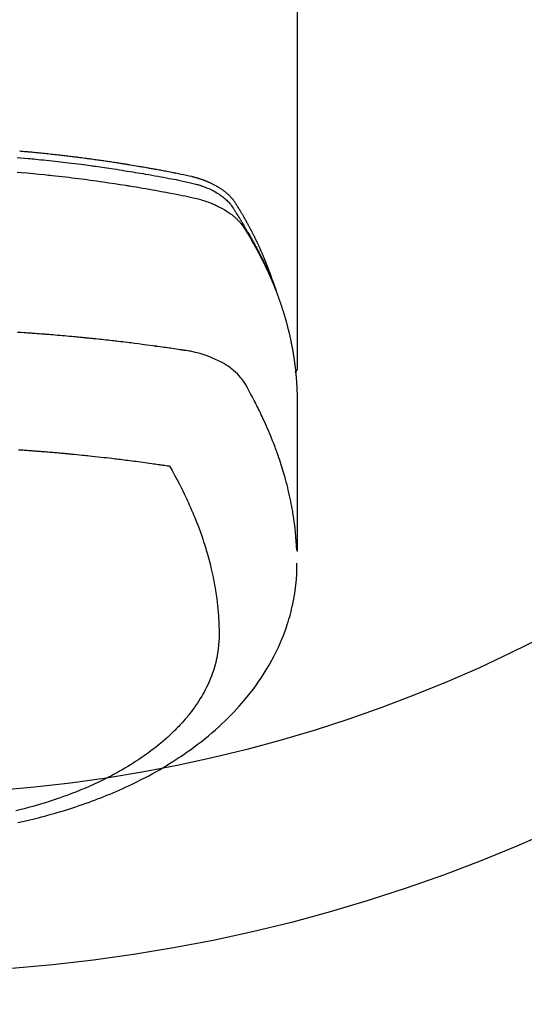
# Model space of a CAD drawing. Units: millimetres. Extents: x -109 to 26472, y -120 to 8859.
# Drawn here: x 17742 to 17770, y 6803 to 6858 of the extents above; entities that cross this region are included whole.
import ezdxf

# ---------------------------------------------------------------- set-up
doc = ezdxf.new("R2010")
doc.units = ezdxf.units.MM
doc.layers.add('150-機器', color=8, linetype='Continuous')
doc.layers.add('160-文字', color=254, linetype='Continuous')
doc.styles.add('KH001', font='txt')
doc.dimstyles.new('KH1xx030', dxfattribs={"dimscale": 30, "dimtxt": 2, "dimasz": 0.6, "dimexe": 0.3, "dimexo": 1.2, "dimgap": 0.5, "dimtad": 3, "dimdec": 1, "dimdsep": 46, "dimlunit": 6, "dimtxsty": 'KH001', "dimblk": 'DOT', "dimcen": 1, "dimdle": 1, "dimclrd": 256, "dimclre": 256, "dimclrt": 256, "dimadec": 0, "dimazin": 0, "dimtfac": 1, "dimtdec": 1, "dimtix": 1, "dimtmove": 2, "dimatfit": 3, "dimldrblk": 'CLOSEDBLANK', "dimfxl": 1, "dimtolj": 1, "dimtzin": 0, "dimlwd": -1, "dimlwe": -1, "dimarcsym": 0})

# ---------------------------------------------------------------- blocks, each defined once
blk = doc.blocks.new('F402_H')
at = {"layer": '150-機器', "color": 13, "linetype": 'Continuous'}
blk.add_line((22.939, -188.142), (22.939, -261.807), dxfattribs=at)
for points in [[(21.583, -256.961), (21.563, -256.897), (21.543, -256.832), (21.522, -256.768), (21.501, -256.704), (21.483, -256.65), (21.464, -256.596), (21.445, -256.543), (21.426, -256.489), (21.417, -256.467), (21.409, -256.445), (21.401, -256.423), (21.393, -256.401), (21.38, -256.365), (21.367, -256.329), (21.354, -256.294), (21.341, -256.258), (21.329, -256.227), (21.317, -256.196), (21.306, -256.165), (21.294, -256.133), (21.28, -256.098), (21.266, -256.062), (21.252, -256.026), (21.238, -255.991), (21.214, -255.929), (21.189, -255.866), (21.164, -255.804), (21.139, -255.742), (21.128, -255.716), (21.117, -255.69), (21.106, -255.663), (21.095, -255.637), (21.084, -255.61), (21.073, -255.583), (21.062, -255.557), (21.051, -255.53), (21.039, -255.503), (21.028, -255.477), (21.016, -255.45), (21.005, -255.423), (20.997, -255.406), (20.99, -255.388), (20.982, -255.37), (20.975, -255.352), (20.959, -255.317), (20.943, -255.282), (20.928, -255.247), (20.912, -255.212), (20.9, -255.185), (20.888, -255.158), (20.877, -255.132), (20.865, -255.105), (20.849, -255.07), (20.833, -255.035), (20.816, -255), (20.8, -254.965), (20.788, -254.938), (20.776, -254.912), (20.764, -254.885), (20.751, -254.859), (20.739, -254.832), (20.726, -254.806), (20.714, -254.779), (20.701, -254.753), (20.693, -254.735), (20.685, -254.718), (20.676, -254.7), (20.668, -254.682), (20.659, -254.665), (20.651, -254.647), (20.642, -254.63), (20.634, -254.612), (20.612, -254.569), (20.591, -254.525), (20.569, -254.481), (20.548, -254.437), (20.531, -254.402), (20.513, -254.367), (20.496, -254.332), (20.478, -254.297), (20.46, -254.262), (20.442, -254.227), (20.424, -254.192), (20.406, -254.157), (20.395, -254.135), (20.383, -254.113), (20.372, -254.091), (20.36, -254.069), (20.34, -254.03), (20.319, -253.991), (20.298, -253.952), (20.278, -253.913), (20.259, -253.878), (20.24, -253.843), (20.222, -253.809), (20.203, -253.774), (20.189, -253.748), (20.174, -253.722), (20.16, -253.696), (20.146, -253.67), (20.132, -253.644), (20.117, -253.618), (20.103, -253.591), (20.088, -253.565), (20.078, -253.548), (20.069, -253.531), (20.059, -253.514), (20.049, -253.496), (20.01, -253.427), (19.97, -253.357), (19.931, -253.288), (19.891, -253.219), (19.875, -253.193), (19.86, -253.168), (19.845, -253.142), (19.83, -253.116), (19.815, -253.09), (19.799, -253.064), (19.784, -253.039), (19.769, -253.013), (19.759, -252.995), (19.748, -252.978), (19.738, -252.961), (19.727, -252.944), (19.701, -252.901), (19.675, -252.858), (19.648, -252.815), (19.622, -252.772), (19.596, -252.729), (19.569, -252.686), (19.542, -252.644), (19.516, -252.601), (19.494, -252.566), (19.471, -252.531), (19.448, -252.497), (19.425, -252.463), (19.401, -252.43), (19.376, -252.398), (19.351, -252.366), (19.325, -252.334), (19.3, -252.305), (19.274, -252.275), (19.248, -252.246), (19.221, -252.218), (19.193, -252.188), (19.165, -252.16), (19.136, -252.131), (19.107, -252.103), (19.086, -252.084), (19.064, -252.064), (19.043, -252.045), (19.021, -252.026), (18.983, -251.994), (18.945, -251.962), (18.907, -251.931), (18.868, -251.901), (18.841, -251.88), (18.814, -251.86), (18.787, -251.84), (18.76, -251.821), (18.728, -251.799), (18.697, -251.778), (18.666, -251.757), (18.634, -251.736), (18.61, -251.721), (18.587, -251.706), (18.563, -251.691), (18.539, -251.676), (18.493, -251.648), (18.446, -251.621), (18.399, -251.594), (18.352, -251.569), (18.316, -251.55), (18.28, -251.531), (18.244, -251.513), (18.208, -251.495), (18.178, -251.48), (18.147, -251.465), (18.117, -251.45), (18.086, -251.436), (18.066, -251.426), (18.045, -251.417), (18.024, -251.408), (18.003, -251.399), (17.978, -251.388), (17.953, -251.377), (17.929, -251.367), (17.904, -251.356), (17.882, -251.347), (17.861, -251.338), (17.839, -251.33), (17.817, -251.321), (17.791, -251.311), (17.765, -251.302), (17.739, -251.292), (17.713, -251.282), (17.687, -251.272), (17.661, -251.263), (17.634, -251.253), (17.608, -251.243), (17.585, -251.235), (17.562, -251.228), (17.539, -251.22), (17.516, -251.212), (17.489, -251.204), (17.462, -251.195), (17.435, -251.186), (17.408, -251.178), (17.373, -251.167), (17.338, -251.156), (17.303, -251.146), (17.268, -251.136), (17.24, -251.128), (17.212, -251.12), (17.185, -251.113), (17.157, -251.106), (17.129, -251.098), (17.101, -251.091), (17.073, -251.084), (17.045, -251.077), (16.895, -251.041), (16.744, -251.009), (16.592, -250.978), (16.441, -250.948), (16.369, -250.934), (16.297, -250.919), (16.225, -250.905), (16.153, -250.89), (16.116, -250.883), (16.08, -250.876), (16.044, -250.869), (16.008, -250.861), (15.918, -250.844), (15.827, -250.826), (15.737, -250.809), (15.647, -250.792), (15.574, -250.778), (15.502, -250.764), (15.429, -250.75), (15.357, -250.737), (15.284, -250.723), (15.211, -250.71), (15.138, -250.696), (15.065, -250.683), (15.011, -250.673), (14.956, -250.663), (14.902, -250.653), (14.847, -250.643), (14.792, -250.633), (14.738, -250.623), (14.683, -250.614), (14.629, -250.604), (14.555, -250.591), (14.482, -250.578), (14.409, -250.565), (14.335, -250.552), (14.317, -250.549), (14.299, -250.546), (14.281, -250.542), (14.263, -250.539), (14.207, -250.53), (14.152, -250.521), (14.097, -250.511), (14.042, -250.502), (13.932, -250.484), (13.822, -250.465), (13.712, -250.447), (13.601, -250.429), (13.546, -250.42), (13.491, -250.411), (13.436, -250.402), (13.381, -250.393), (13.344, -250.387), (13.307, -250.381), (13.27, -250.375), (13.233, -250.369), (13.196, -250.363), (13.159, -250.357), (13.123, -250.351), (13.086, -250.346), (13.03, -250.337), (12.974, -250.328), (12.919, -250.32), (12.863, -250.311), (12.789, -250.299), (12.715, -250.288), (12.641, -250.277), (12.567, -250.266), (12.493, -250.255), (12.418, -250.243), (12.344, -250.232), (12.27, -250.221), (12.196, -250.21), (12.121, -250.199), (12.047, -250.189), (11.973, -250.178), (11.898, -250.168), (11.824, -250.157), (11.75, -250.147), (11.675, -250.136), (11.601, -250.126), (11.526, -250.116), (11.452, -250.106), (11.377, -250.095), (11.321, -250.088), (11.265, -250.08), (11.209, -250.073), (11.153, -250.066), (11.06, -250.053), (10.966, -250.041), (10.873, -250.029), (10.78, -250.017), (10.724, -250.009), (10.668, -250.002), (10.611, -249.995), (10.555, -249.988), (10.48, -249.978), (10.405, -249.969), (10.33, -249.96), (10.255, -249.951), (10.18, -249.942), (10.105, -249.933), (10.03, -249.924), (9.955, -249.915), (9.88, -249.906), (9.805, -249.897), (9.73, -249.889), (9.655, -249.88), (9.561, -249.869), (9.466, -249.859), (9.372, -249.848), (9.278, -249.838), (9.184, -249.828), (9.089, -249.817), (8.995, -249.807), (8.901, -249.797), (8.807, -249.787), (8.712, -249.778), (8.618, -249.768), (8.524, -249.758), (8.448, -249.751), (8.372, -249.743), (8.296, -249.736), (8.221, -249.728), (8.145, -249.721), (8.068, -249.714), (7.992, -249.707), (7.916, -249.699), (7.86, -249.694), (7.803, -249.689), (7.746, -249.684), (7.689, -249.679), (7.594, -249.67), (7.499, -249.661), (7.404, -249.653)], [(7.264, -250), (7.473, -250.019), (7.681, -250.037), (7.889, -250.057), (7.994, -250.066), (8.098, -250.076), (8.202, -250.086), (8.306, -250.096), (8.455, -250.111), (8.603, -250.126), (8.751, -250.141), (8.9, -250.156), (9.063, -250.174), (9.225, -250.191), (9.388, -250.21), (9.551, -250.228), (9.699, -250.245), (9.846, -250.262), (9.994, -250.279), (10.141, -250.297), (10.318, -250.318), (10.495, -250.34), (10.671, -250.362), (10.848, -250.385), (10.98, -250.402), (11.112, -250.42), (11.244, -250.437), (11.376, -250.455), (11.45, -250.466), (11.523, -250.476), (11.596, -250.486), (11.669, -250.496), (11.918, -250.532), (12.166, -250.568), (12.414, -250.604), (12.662, -250.642), (12.822, -250.667), (12.982, -250.692), (13.141, -250.717), (13.301, -250.743), (13.446, -250.766), (13.591, -250.79), (13.736, -250.813), (13.881, -250.837), (14.025, -250.862), (14.17, -250.886), (14.314, -250.91), (14.459, -250.935), (14.632, -250.965), (14.805, -250.995), (14.977, -251.026), (15.15, -251.057), (15.308, -251.086), (15.466, -251.115), (15.624, -251.144), (15.781, -251.174), (15.91, -251.197), (16.039, -251.221), (16.168, -251.246), (16.296, -251.272), (16.465, -251.309), (16.633, -251.348), (16.801, -251.388), (16.969, -251.427), (17.043, -251.443), (17.117, -251.46), (17.19, -251.477), (17.264, -251.495), (17.321, -251.51), (17.379, -251.526), (17.437, -251.543), (17.494, -251.561), (17.561, -251.582), (17.627, -251.604), (17.693, -251.627), (17.758, -251.651), (17.874, -251.697), (17.988, -251.746), (18.102, -251.798), (18.213, -251.853), (18.299, -251.898), (18.383, -251.945), (18.466, -251.995), (18.548, -252.046), (18.609, -252.087), (18.67, -252.128), (18.729, -252.171), (18.788, -252.216), (18.843, -252.26), (18.897, -252.306), (18.95, -252.353), (19.002, -252.401), (19.046, -252.444), (19.09, -252.488), (19.131, -252.534), (19.172, -252.581), (19.22, -252.643), (19.265, -252.706), (19.309, -252.771), (19.352, -252.837), (19.372, -252.868), (19.392, -252.898), (19.412, -252.929), (19.432, -252.96), (19.455, -252.995), (19.478, -253.031), (19.501, -253.066), (19.524, -253.101), (19.571, -253.176), (19.617, -253.251), (19.664, -253.326), (19.71, -253.401), (19.729, -253.432), (19.748, -253.462), (19.767, -253.493), (19.786, -253.524), (19.812, -253.567), (19.837, -253.609), (19.862, -253.652), (19.887, -253.695), (19.917, -253.751), (19.947, -253.807), (19.977, -253.863), (20.008, -253.918), (20.033, -253.96), (20.059, -254.001), (20.084, -254.043), (20.11, -254.084), (20.128, -254.113), (20.145, -254.142), (20.162, -254.171), (20.18, -254.2), (20.231, -254.286), (20.283, -254.373), (20.334, -254.46), (20.384, -254.548), (20.411, -254.593), (20.437, -254.639), (20.463, -254.685), (20.489, -254.731), (20.508, -254.764), (20.526, -254.798), (20.544, -254.831), (20.563, -254.865), (20.581, -254.898), (20.599, -254.932), (20.617, -254.965), (20.636, -254.998), (20.66, -255.044), (20.685, -255.091), (20.71, -255.137), (20.734, -255.183), (20.761, -255.233), (20.788, -255.284), (20.814, -255.335), (20.84, -255.385), (20.857, -255.419), (20.875, -255.453), (20.892, -255.486), (20.909, -255.52), (20.926, -255.554), (20.943, -255.587), (20.961, -255.621), (20.978, -255.655), (20.995, -255.688), (21.011, -255.722), (21.028, -255.756), (21.045, -255.789), (21.078, -255.857), (21.111, -255.924), (21.144, -255.992), (21.177, -256.06), (21.189, -256.085), (21.202, -256.11), (21.214, -256.136), (21.226, -256.161), (21.246, -256.204), (21.267, -256.246), (21.287, -256.288), (21.307, -256.331), (21.329, -256.378), (21.35, -256.424), (21.371, -256.471), (21.393, -256.518), (21.417, -256.574), (21.442, -256.629), (21.466, -256.684), (21.49, -256.74), (21.501, -256.765), (21.512, -256.791), (21.523, -256.816), (21.533, -256.842), (21.554, -256.893), (21.576, -256.944), (21.596, -256.995), (21.617, -257.047), (21.632, -257.086), (21.647, -257.124), (21.662, -257.163), (21.677, -257.202), (21.686, -257.227), (21.696, -257.253), (21.705, -257.279), (21.715, -257.305), (21.734, -257.361), (21.754, -257.417), (21.773, -257.473), (21.792, -257.529)], [(7.275, -250.821), (7.516, -250.841), (7.838, -250.87), (8.159, -250.9), (8.481, -250.932), (8.802, -250.964), (8.909, -250.975), (9.015, -250.986), (9.122, -250.998), (9.229, -251.009), (9.415, -251.029), (9.602, -251.05), (9.788, -251.071), (9.975, -251.093), (10.161, -251.115), (10.347, -251.137), (10.532, -251.16), (10.718, -251.184), (10.877, -251.204), (11.036, -251.224), (11.194, -251.245), (11.353, -251.266), (11.538, -251.291), (11.723, -251.317), (11.908, -251.343), (12.092, -251.369), (12.407, -251.415), (12.723, -251.462), (13.037, -251.51), (13.352, -251.56), (13.404, -251.568), (13.456, -251.576), (13.508, -251.585), (13.56, -251.593), (13.743, -251.623), (13.926, -251.654), (14.108, -251.684), (14.29, -251.715), (14.472, -251.746), (14.654, -251.778), (14.835, -251.81), (15.017, -251.843), (15.094, -251.857), (15.172, -251.871), (15.25, -251.885), (15.328, -251.9), (15.585, -251.948), (15.843, -251.997), (16.1, -252.047), (16.357, -252.097), (16.511, -252.127), (16.664, -252.158), (16.817, -252.19), (16.97, -252.223), (17.113, -252.255), (17.255, -252.289), (17.396, -252.325), (17.537, -252.363), (17.617, -252.387), (17.698, -252.412), (17.778, -252.438), (17.857, -252.465), (17.934, -252.493), (18.01, -252.521), (18.086, -252.551), (18.162, -252.581), (18.195, -252.594), (18.227, -252.607), (18.26, -252.621), (18.292, -252.635), (18.35, -252.66), (18.408, -252.687), (18.466, -252.714), (18.523, -252.742), (18.562, -252.762), (18.6, -252.781), (18.638, -252.801), (18.676, -252.821), (18.749, -252.861), (18.822, -252.902), (18.894, -252.945), (18.965, -252.989), (19.022, -253.025), (19.078, -253.062), (19.133, -253.1), (19.187, -253.139), (19.232, -253.173), (19.277, -253.206), (19.321, -253.241), (19.364, -253.276), (19.399, -253.305), (19.434, -253.335), (19.469, -253.366), (19.503, -253.397), (19.529, -253.422), (19.556, -253.447), (19.582, -253.472), (19.608, -253.498), (19.633, -253.524), (19.658, -253.55), (19.682, -253.576), (19.706, -253.602), (19.742, -253.642), (19.777, -253.683), (19.811, -253.725), (19.844, -253.768), (19.868, -253.801), (19.892, -253.834), (19.916, -253.867), (19.938, -253.901), (19.956, -253.929), (19.974, -253.956), (19.991, -253.984), (20.009, -254.012), (20.028, -254.042), (20.047, -254.073), (20.066, -254.104), (20.085, -254.135), (20.108, -254.171), (20.13, -254.208), (20.153, -254.245), (20.175, -254.281), (20.193, -254.312), (20.212, -254.343), (20.23, -254.374), (20.249, -254.404), (20.267, -254.435), (20.285, -254.466), (20.303, -254.497), (20.321, -254.528), (20.34, -254.558), (20.358, -254.589), (20.376, -254.62), (20.394, -254.651), (20.412, -254.682), (20.43, -254.712), (20.447, -254.743), (20.465, -254.774), (20.487, -254.813), (20.51, -254.853), (20.532, -254.892), (20.554, -254.932), (20.573, -254.967), (20.592, -255.001), (20.611, -255.036), (20.631, -255.071), (20.648, -255.102), (20.665, -255.133), (20.682, -255.164), (20.699, -255.195), (20.729, -255.251), (20.759, -255.307), (20.789, -255.363), (20.818, -255.419), (20.828, -255.438), (20.838, -255.457), (20.847, -255.475), (20.857, -255.494), (20.876, -255.531), (20.895, -255.569), (20.915, -255.606), (20.934, -255.644), (20.95, -255.675), (20.966, -255.706), (20.982, -255.737), (20.998, -255.768), (21.01, -255.793), (21.022, -255.818), (21.034, -255.843), (21.047, -255.868), (21.062, -255.9), (21.077, -255.931), (21.093, -255.962), (21.108, -255.994), (21.121, -256.019), (21.133, -256.044), (21.145, -256.069), (21.157, -256.094), (21.169, -256.119), (21.18, -256.144), (21.192, -256.169), (21.204, -256.194), (21.213, -256.213), (21.222, -256.232), (21.231, -256.25), (21.24, -256.269), (21.258, -256.307), (21.275, -256.345), (21.293, -256.383), (21.31, -256.421), (21.321, -256.446), (21.332, -256.471), (21.343, -256.496), (21.355, -256.521), (21.369, -256.553), (21.383, -256.584), (21.397, -256.616), (21.412, -256.647), (21.423, -256.672), (21.434, -256.697), (21.445, -256.723), (21.455, -256.748), (21.472, -256.786), (21.488, -256.824), (21.505, -256.861), (21.521, -256.899), (21.532, -256.925), (21.542, -256.95), (21.553, -256.975), (21.564, -257.001), (21.579, -257.038), (21.595, -257.076), (21.611, -257.114), (21.626, -257.152), (21.639, -257.184), (21.651, -257.215), (21.664, -257.247), (21.677, -257.278), (21.687, -257.304), (21.697, -257.329), (21.708, -257.355), (21.718, -257.38), (21.733, -257.418), (21.747, -257.456), (21.762, -257.494), (21.777, -257.533), (21.789, -257.564), (21.801, -257.596), (21.813, -257.628), (21.825, -257.66), (21.842, -257.704), (21.858, -257.749), (21.874, -257.793), (21.89, -257.838), (21.904, -257.876), (21.918, -257.914), (21.931, -257.952), (21.945, -257.99), (21.959, -258.029), (21.972, -258.067), (21.986, -258.105), (21.999, -258.143), (22.008, -258.169), (22.016, -258.194), (22.024, -258.22), (22.033, -258.246), (22.046, -258.284), (22.058, -258.322), (22.071, -258.36), (22.084, -258.398), (22.096, -258.437), (22.109, -258.475), (22.121, -258.514), (22.134, -258.552), (22.142, -258.578), (22.15, -258.603), (22.158, -258.629), (22.166, -258.655), (22.177, -258.693), (22.189, -258.731), (22.201, -258.77), (22.212, -258.808), (22.232, -258.872), (22.251, -258.936), (22.27, -259), (22.288, -259.065), (22.303, -259.116), (22.317, -259.167), (22.331, -259.219), (22.345, -259.27), (22.355, -259.308), (22.366, -259.347), (22.376, -259.385), (22.386, -259.424), (22.396, -259.462), (22.406, -259.501), (22.416, -259.54), (22.426, -259.578), (22.439, -259.63), (22.451, -259.681), (22.463, -259.733), (22.476, -259.785), (22.485, -259.823), (22.494, -259.862), (22.504, -259.901), (22.513, -259.939), (22.522, -259.978), (22.53, -260.017), (22.539, -260.055), (22.548, -260.094), (22.561, -260.158), (22.575, -260.223), (22.588, -260.288), (22.601, -260.352), (22.612, -260.404), (22.622, -260.455), (22.632, -260.507), (22.642, -260.559), (22.647, -260.585), (22.652, -260.611), (22.657, -260.636), (22.662, -260.662), (22.672, -260.714), (22.681, -260.766), (22.69, -260.817), (22.699, -260.869), (22.703, -260.895), (22.708, -260.921), (22.712, -260.947), (22.716, -260.973), (22.722, -261.011), (22.729, -261.05), (22.735, -261.089), (22.741, -261.128), (22.745, -261.154), (22.749, -261.18), (22.753, -261.205), (22.757, -261.231), (22.763, -261.27), (22.769, -261.309), (22.774, -261.348), (22.78, -261.386), (22.787, -261.438), (22.794, -261.49), (22.8, -261.542), (22.807, -261.594), (22.812, -261.633), (22.816, -261.672), (22.821, -261.711), (22.826, -261.75), (22.829, -261.775), (22.832, -261.801), (22.835, -261.827), (22.838, -261.853), (22.841, -261.879), (22.844, -261.905), (22.847, -261.931), (22.85, -261.957), (22.851, -261.972), (22.853, -261.988), (22.854, -262.003), (22.856, -262.019), (22.859, -262.056), (22.863, -262.092), (22.866, -262.129), (22.87, -262.165), (22.873, -262.204), (22.877, -262.243), (22.88, -262.282), (22.884, -262.321), (22.886, -262.347), (22.888, -262.373), (22.89, -262.399), (22.892, -262.425), (22.894, -262.451), (22.896, -262.477), (22.898, -262.502), (22.9, -262.528), (22.901, -262.555), (22.903, -262.581), (22.905, -262.607), (22.907, -262.633), (22.907, -262.646), (22.908, -262.659), (22.909, -262.672), (22.91, -262.685), (22.912, -262.724), (22.914, -262.763), (22.916, -262.802), (22.918, -262.841), (22.919, -262.867), (22.92, -262.892), (22.921, -262.918), (22.923, -262.944), (22.924, -262.97), (22.925, -262.996), (22.926, -263.022), (22.928, -263.048), (22.93, -263.113), (22.932, -263.178), (22.934, -263.243), (22.936, -263.308), (22.937, -263.373), (22.937, -263.439), (22.938, -263.504), (22.939, -263.569), (22.939, -263.613), (22.939, -263.656), (22.939, -263.7), (22.94, -263.744), (22.94, -263.833), (22.94, -263.922), (22.94, -264.011), (22.94, -264.1), (22.938, -266.096), (22.937, -268.091), (22.938, -270.087), (22.94, -272.082)], [(22.924, -272.005), (22.908, -271.752), (22.891, -271.499), (22.872, -271.246), (22.849, -270.993), (22.828, -270.798), (22.804, -270.604), (22.779, -270.41), (22.751, -270.216), (22.736, -270.12), (22.722, -270.025), (22.706, -269.929), (22.69, -269.834), (22.665, -269.69), (22.639, -269.546), (22.611, -269.402), (22.582, -269.259), (22.55, -269.104), (22.517, -268.949), (22.482, -268.794), (22.446, -268.64), (22.41, -268.492), (22.372, -268.344), (22.334, -268.196), (22.294, -268.049), (22.262, -267.932), (22.229, -267.816), (22.196, -267.7), (22.162, -267.584), (22.124, -267.46), (22.086, -267.337), (22.047, -267.213), (22.007, -267.09), (21.962, -266.956), (21.917, -266.821), (21.871, -266.687), (21.823, -266.554), (21.794, -266.472), (21.765, -266.391), (21.735, -266.31), (21.705, -266.229), (21.666, -266.126), (21.627, -266.023), (21.587, -265.921), (21.547, -265.819), (21.527, -265.769), (21.508, -265.72), (21.488, -265.671), (21.467, -265.621), (21.409, -265.479), (21.349, -265.338), (21.288, -265.197), (21.227, -265.056), (21.167, -264.921), (21.107, -264.787), (21.045, -264.653), (20.983, -264.519), (20.932, -264.413), (20.881, -264.307), (20.83, -264.202), (20.778, -264.096), (20.731, -264.001), (20.683, -263.906), (20.635, -263.811), (20.587, -263.716), (20.53, -263.607), (20.472, -263.498), (20.414, -263.389), (20.356, -263.279), (20.256, -263.087), (20.154, -262.897), (20.047, -262.709), (19.93, -262.527), (19.876, -262.45), (19.818, -262.374), (19.758, -262.301), (19.696, -262.229), (19.597, -262.125), (19.492, -262.025), (19.383, -261.93), (19.27, -261.84), (19.173, -261.768), (19.075, -261.699), (18.974, -261.633), (18.871, -261.57), (18.708, -261.477), (18.541, -261.391), (18.372, -261.31), (18.2, -261.235), (18.163, -261.219), (18.125, -261.204), (18.087, -261.189), (18.049, -261.174), (17.785, -261.077), (17.517, -260.991), (17.245, -260.918), (16.97, -260.861), (16.892, -260.848), (16.814, -260.835), (16.736, -260.824), (16.657, -260.812), (16.618, -260.806), (16.578, -260.8), (16.539, -260.794), (16.5, -260.788), (16.47, -260.784), (16.441, -260.779), (16.411, -260.775), (16.382, -260.77), (16.274, -260.754), (16.166, -260.737), (16.057, -260.721), (15.949, -260.705), (15.86, -260.692), (15.771, -260.679), (15.682, -260.666), (15.593, -260.653), (15.488, -260.638), (15.392, -260.624), (15.278, -260.608), (15.118, -260.587), (15.069, -260.58), (15.025, -260.574), (14.997, -260.571), (14.999, -260.571), (15.007, -260.572), (15.018, -260.573), (15.029, -260.574), (15.038, -260.576), (15.044, -260.576), (15.009, -260.572), (14.948, -260.564), (14.88, -260.555), (14.519, -260.507), (14.271, -260.475), (14.068, -260.448), (13.843, -260.419), (13.743, -260.406), (13.643, -260.394), (13.543, -260.381), (13.443, -260.369), (13.312, -260.353), (13.181, -260.338), (13.051, -260.323), (12.92, -260.307), (12.84, -260.298), (12.759, -260.288), (12.678, -260.279), (12.598, -260.269), (12.477, -260.256), (12.356, -260.242), (12.235, -260.229), (12.114, -260.216), (12.003, -260.204), (11.891, -260.192), (11.78, -260.181), (11.668, -260.169), (11.608, -260.162), (11.547, -260.156), (11.487, -260.149), (11.426, -260.143), (11.355, -260.136), (11.284, -260.129), (11.213, -260.122), (11.142, -260.115), (11.121, -260.113), (11.101, -260.111), (11.08, -260.109), (11.06, -260.107), (10.989, -260.1), (10.918, -260.093), (10.847, -260.086), (10.776, -260.079), (10.694, -260.071), (10.613, -260.063), (10.531, -260.056), (10.45, -260.048), (10.317, -260.036), (10.185, -260.024), (10.052, -260.012), (9.92, -260), (9.787, -259.988), (9.654, -259.977), (9.521, -259.966), (9.388, -259.954), (9.276, -259.945), (9.163, -259.936), (9.05, -259.926), (8.938, -259.917), (8.886, -259.913), (8.835, -259.909), (8.784, -259.905), (8.732, -259.901), (8.619, -259.893), (8.506, -259.884), (8.393, -259.876), (8.28, -259.867), (8.209, -259.862), (8.137, -259.857), (8.065, -259.852), (7.993, -259.847), (7.921, -259.842), (7.849, -259.837), (7.777, -259.832), (7.705, -259.827), (7.695, -259.826), (7.684, -259.825), (7.674, -259.824), (7.664, -259.824), (7.478, -259.811), (7.293, -259.798)], [(22.939, -261.793), (22.939, -261.795), (22.939, -261.798), (22.939, -261.8), (22.939, -261.802), (22.939, -261.804), (22.939, -261.807), (22.939, -261.809), (22.939, -261.811), (22.939, -261.813), (22.939, -261.816), (22.938, -261.818), (22.938, -261.82), (22.938, -261.822), (22.938, -261.825), (22.938, -261.827), (22.937, -261.829), (22.937, -261.831), (22.937, -261.834), (22.937, -261.836), (22.936, -261.838), (22.936, -261.84), (22.936, -261.843), (22.935, -261.845), (22.935, -261.847), (22.934, -261.849), (22.934, -261.852), (22.934, -261.854), (22.933, -261.856), (22.933, -261.858), (22.932, -261.86), (22.932, -261.863), (22.931, -261.865), (22.931, -261.867), (22.93, -261.869), (22.93, -261.872), (22.929, -261.874), (22.929, -261.876), (22.928, -261.878), (22.928, -261.88), (22.927, -261.883), (22.926, -261.885), (22.926, -261.887), (22.925, -261.889), (22.924, -261.891), (22.924, -261.894), (22.923, -261.896), (22.922, -261.898), (22.922, -261.9), (22.921, -261.902), (22.92, -261.905), (22.919, -261.907), (22.919, -261.909), (22.918, -261.911), (22.917, -261.913), (22.916, -261.915), (22.915, -261.917), (22.914, -261.92), (22.914, -261.922), (22.913, -261.924), (22.912, -261.926), (22.911, -261.928), (22.91, -261.93), (22.909, -261.932), (22.908, -261.935), (22.907, -261.937), (22.906, -261.939), (22.905, -261.941), (22.904, -261.943), (22.903, -261.945), (22.902, -261.947), (22.901, -261.949), (22.9, -261.951), (22.899, -261.953), (22.898, -261.956), (22.897, -261.958), (22.896, -261.96), (22.894, -261.962), (22.893, -261.964), (22.892, -261.966), (22.891, -261.968), (22.89, -261.97), (22.889, -261.972), (22.887, -261.974), (22.886, -261.976), (22.885, -261.978), (22.884, -261.98), (22.882, -261.982), (22.881, -261.984), (22.88, -261.986), (22.879, -261.988), (22.877, -261.99), (22.876, -261.992), (22.875, -261.994), (22.873, -261.996), (22.872, -261.998), (22.87, -262), (22.869, -262.002), (22.868, -262.004), (22.866, -262.006), (22.865, -262.008), (22.863, -262.01), (22.862, -262.012), (22.86, -262.013), (22.859, -262.015), (22.857, -262.017), (22.856, -262.019), (22.854, -262.021), (22.853, -262.023), (22.851, -262.025), (22.85, -262.027), (22.848, -262.028), (22.847, -262.03), (22.845, -262.032), (22.843, -262.034), (22.842, -262.036), (22.84, -262.038), (22.838, -262.039), (22.837, -262.041), (22.835, -262.043), (22.833, -262.045), (22.832, -262.047), (22.83, -262.048), (22.828, -262.05), (22.827, -262.052), (22.825, -262.054), (22.823, -262.055), (22.821, -262.057)], [(7.341, -266.37), (7.424, -266.375), (7.506, -266.381), (7.588, -266.387), (7.671, -266.392), (7.753, -266.398), (7.835, -266.404), (7.917, -266.41), (8, -266.416), (8.082, -266.422), (8.156, -266.428), (8.231, -266.434), (8.306, -266.439), (8.38, -266.445), (8.44, -266.45), (8.499, -266.454), (8.559, -266.458), (8.619, -266.463), (8.693, -266.469), (8.767, -266.475), (8.841, -266.481), (8.916, -266.487), (9.005, -266.494), (9.094, -266.502), (9.184, -266.509), (9.273, -266.517), (9.347, -266.523), (9.421, -266.53), (9.496, -266.536), (9.57, -266.543), (9.652, -266.55), (9.733, -266.558), (9.815, -266.565), (9.896, -266.573), (9.948, -266.577), (9.999, -266.582), (10.051, -266.587), (10.103, -266.592), (10.154, -266.597), (10.206, -266.602), (10.258, -266.607), (10.31, -266.612), (10.458, -266.626), (10.605, -266.64), (10.753, -266.655), (10.9, -266.669), (11.003, -266.68), (11.106, -266.691), (11.209, -266.701), (11.312, -266.712), (11.474, -266.729), (11.635, -266.747), (11.796, -266.764), (11.958, -266.782), (12.111, -266.8), (12.264, -266.817), (12.418, -266.835), (12.571, -266.853), (12.666, -266.864), (12.761, -266.875), (12.855, -266.886), (12.95, -266.898), (13.052, -266.91), (13.154, -266.923), (13.255, -266.936), (13.357, -266.949), (13.465, -266.963), (13.574, -266.976), (13.682, -266.99), (13.791, -267.005), (13.921, -267.022), (14.051, -267.039), (14.181, -267.056), (14.31, -267.073), (14.433, -267.09), (14.555, -267.107), (14.678, -267.124), (14.8, -267.141), (14.893, -267.154), (14.986, -267.167), (15.079, -267.181), (15.172, -267.194), (15.236, -267.203), (15.301, -267.213), (15.365, -267.222), (15.429, -267.232), (15.508, -267.243), (15.587, -267.255), (15.665, -267.267), (15.744, -267.279), (15.758, -267.281), (15.772, -267.283), (15.786, -267.286), (15.8, -267.288)], [(15.8, -267.288), (15.942, -267.541), (16.082, -267.795), (16.22, -268.05), (16.355, -268.307), (16.446, -268.486), (16.536, -268.666), (16.624, -268.847), (16.71, -269.028), (16.759, -269.133), (16.808, -269.239), (16.856, -269.344), (16.904, -269.45), (16.97, -269.6), (17.036, -269.75), (17.1, -269.901), (17.163, -270.052), (17.18, -270.093), (17.196, -270.134), (17.213, -270.175), (17.229, -270.216), (17.33, -270.474), (17.429, -270.734), (17.524, -270.994), (17.616, -271.256), (17.661, -271.391), (17.706, -271.526), (17.75, -271.661), (17.792, -271.797), (17.824, -271.902), (17.855, -272.007), (17.886, -272.112), (17.916, -272.218), (17.974, -272.426), (18.029, -272.635), (18.083, -272.845), (18.133, -273.056), (18.167, -273.204), (18.2, -273.354), (18.231, -273.503), (18.261, -273.653), (18.289, -273.801), (18.317, -273.95), (18.343, -274.099), (18.368, -274.248), (18.386, -274.367), (18.404, -274.485), (18.421, -274.604), (18.436, -274.723), (18.46, -274.914), (18.482, -275.106), (18.501, -275.298), (18.518, -275.49), (18.531, -275.651), (18.541, -275.812), (18.55, -275.974), (18.558, -276.135), (18.564, -276.281), (18.568, -276.427), (18.571, -276.573), (18.571, -276.719), (18.568, -276.921), (18.56, -277.123), (18.546, -277.325), (18.525, -277.527), (18.509, -277.652), (18.49, -277.777), (18.468, -277.901), (18.443, -278.025), (18.414, -278.159), (18.382, -278.292), (18.347, -278.424), (18.31, -278.556), (18.272, -278.68), (18.232, -278.803), (18.189, -278.926), (18.144, -279.048), (18.078, -279.215), (18.008, -279.38), (17.933, -279.544), (17.855, -279.706), (17.793, -279.827), (17.729, -279.947), (17.664, -280.066), (17.596, -280.184), (17.519, -280.312), (17.44, -280.438), (17.358, -280.564), (17.275, -280.687), (17.192, -280.805), (17.108, -280.921), (17.022, -281.036), (16.934, -281.149), (16.883, -281.215), (16.83, -281.28), (16.777, -281.344), (16.724, -281.408), (16.655, -281.489), (16.586, -281.569), (16.515, -281.649), (16.444, -281.727), (16.378, -281.799), (16.311, -281.87), (16.243, -281.94), (16.175, -282.01), (16.09, -282.096), (16.003, -282.181), (15.916, -282.265), (15.827, -282.349), (15.703, -282.464), (15.576, -282.577), (15.448, -282.689), (15.319, -282.799), (15.211, -282.888), (15.103, -282.975), (14.993, -283.062), (14.883, -283.148), (14.76, -283.241), (14.635, -283.333), (14.51, -283.424), (14.384, -283.514), (14.264, -283.597), (14.143, -283.68), (14.022, -283.761), (13.899, -283.841), (13.827, -283.888), (13.753, -283.934), (13.68, -283.981), (13.606, -284.026), (13.456, -284.118), (13.304, -284.209), (13.151, -284.297), (12.998, -284.384), (12.885, -284.447), (12.772, -284.509), (12.659, -284.57), (12.545, -284.631), (12.347, -284.734), (12.147, -284.834), (11.946, -284.933), (11.744, -285.029), (11.622, -285.085), (11.5, -285.141), (11.377, -285.196), (11.255, -285.25), (11.13, -285.304), (11.004, -285.357), (10.879, -285.41), (10.753, -285.462), (10.625, -285.513), (10.496, -285.564), (10.367, -285.615), (10.238, -285.664), (10.054, -285.733), (9.87, -285.801), (9.685, -285.866), (9.499, -285.93), (9.459, -285.944), (9.418, -285.957), (9.378, -285.971), (9.338, -285.984), (9.229, -286.02), (9.121, -286.055), (9.012, -286.09), (8.904, -286.125), (8.715, -286.183), (8.526, -286.24), (8.337, -286.295), (8.147, -286.349), (7.908, -286.415), (7.669, -286.478), (7.429, -286.539), (7.188, -286.599)], [(7.308, -287.249), (7.569, -287.192), (7.83, -287.133), (7.987, -287.096), (8.144, -287.059), (8.301, -287.021), (8.458, -286.982), (8.636, -286.936), (8.813, -286.889), (8.99, -286.842), (9.167, -286.793), (9.343, -286.744), (9.517, -286.693), (9.692, -286.642), (9.866, -286.59), (10.039, -286.537), (10.211, -286.483), (10.383, -286.427), (10.555, -286.371), (10.746, -286.307), (10.936, -286.242), (11.126, -286.175), (11.316, -286.107), (11.43, -286.065), (11.545, -286.022), (11.659, -285.979), (11.773, -285.935), (11.948, -285.867), (12.122, -285.798), (12.295, -285.728), (12.469, -285.657), (12.639, -285.585), (12.81, -285.512), (12.98, -285.438), (13.149, -285.363), (13.326, -285.282), (13.502, -285.2), (13.677, -285.117), (13.852, -285.032), (13.996, -284.961), (14.139, -284.889), (14.282, -284.815), (14.424, -284.741), (14.63, -284.633), (14.834, -284.522), (15.037, -284.409), (15.239, -284.294), (15.428, -284.183), (15.617, -284.07), (15.803, -283.955), (15.989, -283.839), (16.102, -283.767), (16.215, -283.694), (16.327, -283.62), (16.439, -283.546), (16.617, -283.425), (16.793, -283.302), (16.968, -283.177), (17.141, -283.05), (17.351, -282.892), (17.56, -282.732), (17.765, -282.568), (17.969, -282.402), (18.167, -282.235), (18.363, -282.065), (18.556, -281.892), (18.746, -281.716), (18.917, -281.552), (19.086, -281.386), (19.252, -281.217), (19.415, -281.046), (19.692, -280.745), (19.96, -280.436), (20.22, -280.121), (20.47, -279.798), (20.619, -279.596), (20.764, -279.392), (20.905, -279.185), (21.043, -278.975), (21.21, -278.707), (21.372, -278.435), (21.526, -278.159), (21.673, -277.88), (21.784, -277.658), (21.889, -277.433), (21.991, -277.207), (22.087, -276.978), (22.168, -276.775), (22.246, -276.57), (22.319, -276.365), (22.389, -276.157), (22.435, -276.013), (22.48, -275.867), (22.522, -275.721), (22.562, -275.575), (22.598, -275.437), (22.632, -275.298), (22.664, -275.16), (22.694, -275.02), (22.7, -274.993), (22.706, -274.965), (22.712, -274.937), (22.717, -274.91), (22.748, -274.751), (22.777, -274.592), (22.804, -274.433), (22.829, -274.273), (22.851, -274.114), (22.871, -273.954), (22.889, -273.793), (22.903, -273.633), (22.91, -273.538), (22.916, -273.444), (22.921, -273.349), (22.925, -273.254), (22.928, -273.169), (22.929, -273.083), (22.931, -272.998), (22.931, -272.913), (22.931, -272.866), (22.93, -272.818), (22.929, -272.771), (22.929, -272.723)]]:
    blk.add_lwpolyline(points, dxfattribs=at)
blk = doc.blocks.new('_ClosedBlank')
at = {"color": 0, "linetype": 'ByBlock', "lineweight": -2}
for p, q in [((-1, 0.1667), (0, 0)), ((-1, 0.1667), (-1, -0.1667)), ((0, 0), (-1, -0.1667))]:
    blk.add_line(p, q, dxfattribs=at)
blk = doc.blocks.new('_Dot')
at = {"color": 0, "linetype": 'ByBlock', "lineweight": -2}
blk.add_line((-0.5, 0), (-1, 0), dxfattribs=at)
at = {"color": 0, "linetype": 'ByBlock', "const_width": 0.5}
blk.add_lwpolyline([(-0.25, 0, 1), (0.25, 0, 1)], format="xyb", close=True, dxfattribs=at)

msp = doc.modelspace()

# ---------------------------------------------------------------- linework, layer by layer
at = {"layer": '150-機器', "color": 13}
for radius in [90.5, 80.5]:
    msp.add_circle((17734.818, 6895.037), radius, dxfattribs=at)

# ---------------------------------------------------------------- block references
at = {"layer": '150-機器'}
msp.add_blockref('F402_H', (17734.811, 7100.23), dxfattribs=at)

# ---------------------------------------------------------------- leaders
at = {"layer": '160-文字'}
msp.add_leader([(17617.804, 7100.037), (18449.158, 6091.823)], dimstyle='KH1xx030', override={"dimgap": 0.5, "dimtad": 1}, dxfattribs=at)
at = {"layer": '160-文字', "annotation_type": 0, "has_hookline": 1, "hookline_direction": 0, "text_width": 1266.091}
msp.add_leader([(17496.605, 7078.824), (17944.654, 5525.993), (17962.654, 5525.993)], dimstyle='KH1xx030', override={"dimgap": 0.5, "dimtad": 1}, dxfattribs=at)

doc.saveas('drawing.dxf')
